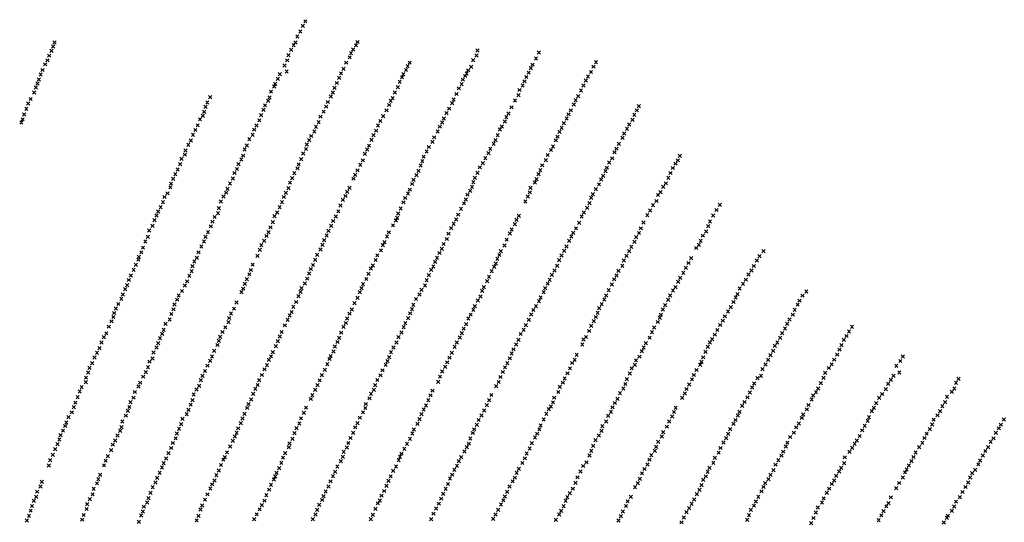
# Model space of a CAD drawing. Extents: x 42938 to 79231, y 382801 to 412482.
# Drawn here: x 68263 to 71314, y 391928 to 393484 of the extents above; entities that cross this region are included whole.
import ezdxf

# ---------------------------------------------------------------- set-up
doc = ezdxf.new("R2010")
doc.units = 0
doc.header["$PDMODE"] = 3
doc.header["$PDSIZE"] = 5
doc.layers.add('KAART25', color=9, linetype='CONTINUOUS')

msp = doc.modelspace()

# ---------------------------------------------------------------- linework, layer by layer
at = {"layer": 'KAART25', "color": 9}
for p in [(69140.38, 393464.38, 23), (69148.58, 393478.63, 24), (69123.54, 393431.81, 24), (69132.98, 393447.31, 22), (68366.88, 393400.38, 23), (68371.34, 393412.78, 23), (69112.45, 393404.88, 25), (69117.93, 393413, 25), (69305.42, 393404.25, 24), (69310.37, 393414.69, 19), (68354.93, 393372.22, 24), (68362.16, 393386.94, 23), (69096.61, 393373.56, 25), (69104.52, 393390.63, 25), (69289.99, 393380.31, 24), (69296.96, 393391.25, 24), (69679.04, 393372.81, 23), (69681.65, 393388.28, 13), (69871.85, 393382.13, 6), (68341.96, 393345.38, 25), (68349.47, 393357.78, 25), (69084.06, 393341.56, 27), (69092.48, 393357.84, 26), (69274.89, 393350.56, 25), (69285.84, 393367.13, 25), (69465.44, 393340.06, 23), (69471.9, 393350.75, 19), (69668.32, 393358.28, 24), (69852.63, 393344.59, 20), (69863.38, 393363.88, 14), (70041.52, 393338.38, 13), (70049.26, 393352.06, 2), (68328.27, 393313.69, 31), (68334.24, 393327.88, 29), (69069.18, 393314.84, 27), (69090.61, 393322.94, 27), (69259.06, 393317.75, 26), (69266.75, 393331.75, 25), (69452.05, 393315.38, 28), (69460.27, 393327.88, 28), (69643.81, 393309.44, 27), (69648.54, 393316.84, 27), (69653.23, 393327, 26), (69662.23, 393337.75, 26), (69840.66, 393319.75, 21), (69846.89, 393333.44, 21), (70033.53, 393321.63, 15), (68318.59, 393286.06, 31), (68322.8, 393298.75, 31), (69054.84, 393284.84, 28), (69063.02, 393300.34, 28), (69245.73, 393287.75, 26), (69253.4, 393304.03, 26), (69440.68, 393291.47, 29), (69447.86, 393305.22, 28), (69632.96, 393284.03, 25), (69636.6, 393298, 27), (69821.97, 393279.69, 22), (69827.45, 393292.88, 22), (69833.16, 393306.31, 22), (70010.3, 393280.03, 17), (70017.77, 393295.5, 16), (70024.52, 393307.69, 16), (68308.16, 393257.94, 21), (68313.37, 393273.41, 31), (69041.95, 393260.91, 29), (69052.14, 393276.72, 29), (69233.92, 393258.03, 27), (69238.56, 393273, 26), (69425.62, 393257.94, 29), (69434.8, 393274.72, 29), (69616.6, 393253.5, 26), (69623.99, 393271.28, 25), (69808.77, 393250.03, 22), (69812.45, 393266, 22), (69993.57, 393246.81, 18), (70002.81, 393264.81, 17), (68289.68, 393224.47, 35), (68297.42, 393238.16, 32), (68844.81, 393227.31, 31), (68853.74, 393243.63, 18), (69023.44, 393218.47, 110), (69033.16, 393232.25, 37), (69037.34, 393242.91, 30), (69218.3, 393228.75, 51), (69227.48, 393245.56, 29), (69408.34, 393219.53, 90), (69412.74, 393232.5, 36), (69418.98, 393240.91, 33), (69603.26, 393225.03, 28), (69608.19, 393236.47, 26), (69798.26, 393233.31, 22), (69980.34, 393221.22, 18), (69986.07, 393234.66, 18), (68277.02, 393190.25, 45), (68283.98, 393207.5, 41), (68830.85, 393186.19, 58), (68834.77, 393198.38, 37), (68839.14, 393213.88, 35), (69011.38, 393188, 166), (69019.04, 393204.75, 145), (69205.23, 393198.78, 137), (69212.9, 393214.28, 105), (69399.91, 393203, 110), (69585.88, 393194.47, 67), (69593.83, 393208.22, 31), (69778.29, 393193.5, 25), (69787.27, 393212.25, 23), (69963.6, 393190.53, 23), (69971.11, 393202.97, 18), (70167.89, 393188.94, 16), (70175.38, 393203.16, 15), (70181.62, 393216.06, 9), (68268.34, 393165.19, 127), (68272.56, 393175.31, 100), (68814.98, 393156.69, 174), (68822.12, 393175.22, 131), (68997.32, 393155.94, 185), (69005.99, 393172.25, 182), (69189.65, 393166.75, 156), (69195.78, 393183.5, 160), (69373.62, 393155.91, 155), (69380.8, 393169.91, 151), (69389.99, 393184.94, 137), (69572.8, 393165.5, 121), (69577.46, 393177.94, 97), (69766.58, 393168.13, 49), (69771.29, 393181.56, 28), (69949.63, 393163.16, 18), (69958.13, 393177.88, 23), (70152.16, 393159.03, 18), (70162.43, 393173.75, 16), (68800.38, 393127.44, 208), (68807.55, 393142.19, 195), (68985.23, 393127.5, 161), (68989.61, 393143.22, 175), (69176.31, 393137.25, 165), (69181.46, 393151.72, 159), (69359.52, 393125.91, 161), (69368.23, 393140.19, 157), (69558.43, 393137.5, 146), (69565.35, 393152.5, 138), (69744.61, 393126.06, 108), (69751.31, 393143.53, 92), (69757.32, 393152.94, 74), (69935.9, 393136.53, 24), (69942.64, 393149.19, 19), (70136.66, 393131.13, 20), (70145.16, 393146.09, 19), (68786.05, 393096.41, 186), (68793.49, 393109.66, 197), (68967.38, 393094.41, 134), (68975.02, 393113.72, 147), (69152.97, 393097, 124), (69160.41, 393110.5, 148), (69166.85, 393123.47, 164), (69353.36, 393111.69, 159), (69542.34, 393105.47, 151), (69547.5, 393119.44, 148), (69732.14, 393099.69, 120), (69737.63, 393110.84, 117), (69924.45, 393110.16, 55), (69929.93, 393121.56, 32), (70120.19, 393099.69, 20), (70130.94, 393117.69, 20), (68774.75, 393065.94, 155), (68777.14, 393078.59, 170), (68960.44, 393081.69, 121), (69141.89, 393069.56, 92), (69150.59, 393083.34, 101), (69333.09, 393068.69, 113), (69340.28, 393081.94, 127), (69345.72, 393093.63, 150), (69524.45, 393075.44, 148), (69531.38, 393089.41, 153), (69716.15, 393070.53, 125), (69721.62, 393084.19, 124), (69899.45, 393064.78, 106), (69909.73, 393080.25, 92), (69915.98, 393090.91, 68), (70106.2, 393073.06, 22), (70112.45, 393084.22, 21), (68760.41, 393036.19, 128), (68764.77, 393052.66, 136), (68941.21, 393036.69, 83), (68950.16, 393050.72, 91), (68956.1, 393062.69, 104), (69127.85, 393035.78, 65), (69135.52, 393051.56, 78), (69318.8, 393034.41, 73), (69326.74, 393048.41, 90), (69511.13, 393045.44, 135), (69515.27, 393059.63, 142), (69698.41, 393039.31, 141), (69706.39, 393054.81, 136), (69893.5, 393048.56, 117), (70090.23, 393041.88, 44), (70098.99, 393054.56, 27), (70295.32, 393037.94, 17), (70303.05, 393048.38, 10), (70308.71, 393062.13, 7), (68745.57, 393005.41, 106), (68752.74, 393019.91, 116), (68929.12, 393009, 72), (68936.57, 393021.47, 77), (69114.48, 393008.81, 32), (69123.94, 393023.59, 51), (69302.7, 393003.38, 53), (69310.13, 393017.38, 61), (69498.8, 393015.94, 114), (69505.95, 393032.47, 124), (69682.16, 393009.66, 137), (69689.13, 393026.63, 140), (69871.02, 393005.69, 135), (69876.51, 393017.63, 129), (69882.48, 393032.81, 124), (70078.27, 393015, 92), (70083.01, 393025.66, 79), (70279.7, 393009.19, 21), (70287.12, 393024.44, 19), (68732.23, 392975.94, 84), (68739.15, 392990.94, 95), (68915.06, 392976.47, 68), (68924, 392992, 64), (69100.9, 392979.06, 29), (69107.32, 392993.31, 30), (69298.02, 392991.44, 45), (69479.52, 392975, 71), (69483.93, 392988.22, 87), (69493.14, 393001.97, 95), (69669.21, 392980.75, 119), (69673.92, 392994.19, 131), (69859.83, 392979.34, 140), (69865.06, 392989.75, 141), (70058.32, 392973.94, 130), (70065.04, 392989.13, 117), (70071.29, 393000.56, 104), (70265.64, 392976.94, 23), (70273.29, 392994.22, 22), (68721.44, 392946.19, 66), (68730.09, 392964.75, 73), (68903.48, 392948.25, 44), (68907.41, 392959.69, 52), (69087.84, 392947.56, 30), (69096.28, 392962.06, 29), (69277.98, 392950.72, 23), (69285.18, 392963.44, 24), (69466.45, 392945.53, 54), (69472.38, 392957.47, 65), (69651.27, 392941.97, 91), (69659.53, 392954.16, 105), (69665.01, 392966.31, 111), (69843.84, 392949.19, 132), (69846.53, 392962.84, 137), (70039.55, 392943.25, 146), (70048.3, 392958.72, 144), (70249.25, 392949.72, 89), (70257.16, 392965.97, 25), (68707.57, 392918.5, 54), (68712.2, 392934.72, 60), (68886.33, 392920.5, 43), (68895.01, 392936.53, 44), (69076.27, 392918.59, 31), (69082.16, 392934.88, 30), (69264.34, 392926.03, 23), (69272.81, 392937.78, 23), (69452.83, 392918.06, 36), (69457.73, 392931.78, 43), (69640.07, 392915.13, 71), (69646.05, 392927.03, 83), (69830.13, 392921.03, 122), (69837.61, 392936, 126), (70029.13, 392915.63, 150), (70034.32, 392932.09, 148), (70236.91, 392922.28, 129), (70241.25, 392940.78, 129), (68692.2, 392889.72, 50), (68700.15, 392903.47, 51), (68877.88, 392885, 39), (68880.49, 392899.94, 42), (69060.95, 392886.56, 28), (69068.85, 392903.59, 32), (69250.82, 392890.5, 25), (69257.45, 392908.5, 24), (69436.26, 392883.72, 18), (69443.93, 392899.25, 26), (69630.83, 392897.88, 61), (70011.36, 392886.69, 143), (70021.89, 392900.94, 147), (70217, 392892.72, 159), (70225.67, 392909.25, 141), (70422.27, 392894.41, 22), (70433.23, 392910.47, 9), (68681.12, 392862.81, 60), (68687.03, 392877.28, 49), (68860.71, 392858.5, 42), (68867.63, 392872.75, 40), (69047.62, 392856.56, 29), (69052.72, 392875.09, 29), (69234.96, 392860.47, 25), (69242.65, 392874.19, 25), (69428.92, 392861.63, 18), (69433.13, 392870.03, 18), (69608.13, 392851.75, 9), (69615.88, 392864.94, 21), (69621.84, 392879.88, 48), (69797.98, 392850.56, 80), (69802.7, 392863.75, 96), (69810.2, 392876.19, 100), (69996.91, 392855, 123), (70004.62, 392874.03, 137), (70196.16, 392855.59, 165), (70208.3, 392878.22, 167), (70402.43, 392858.81, 28), (70412.09, 392877.38, 26), (68664.52, 392831, 67), (68674.98, 392845.78, 57), (68846.91, 392825.72, 47), (68855.56, 392843.78, 44), (69034.3, 392825.56, 36), (69040.45, 392840.81, 32), (69220.38, 392829.69, 27), (69228.55, 392845.72, 26), (69407.56, 392825.25, 19), (69419.97, 392847.13, 18), (69591.89, 392821.06, 12), (69600.38, 392838.28, 9), (69782.49, 392821.91, 55), (69787.72, 392834.31, 63), (69978.4, 392824.06, 113), (69987.16, 392837.78, 118), (70182.36, 392823.34, 151), (70188.27, 392837.81, 159), (70390.63, 392828.06, 110), (70396.52, 392844.31, 52), (68652.51, 392796.72, 72), (68660.44, 392811.72, 66), (68834.33, 392796.75, 50), (68838.97, 392811.22, 54), (69021.18, 392799.13, 38), (69027.84, 392813.84, 36), (69206.52, 392800.94, 34), (69214.46, 392815.19, 28), (69393.47, 392795.22, 18), (69401.38, 392812.5, 19), (69577.19, 392789.13, 14), (69587.2, 392804.59, 13), (69772.51, 392802.63, 43), (69965.92, 392798.72, 98), (69972.66, 392812.16, 108), (70168.5, 392795.88, 135), (70173.91, 392810.09, 141), (70373.5, 392799.31, 160), (70379.9, 392815.06, 132), (68640.23, 392763.44, 80), (68645.38, 392777.91, 75), (68817.49, 392763.44, 63), (68826.15, 392781.22, 58), (69007.57, 392771.38, 46), (69012.22, 392785.59, 40), (69195.46, 392772.25, 37), (69201.63, 392786.75, 40), (69382.88, 392769.56, 21), (69388.52, 392785.56, 19), (69563.98, 392761.22, 17), (69571.22, 392774.16, 15), (69754.54, 392767.16, 11), (69765.3, 392784.41, 25), (69950.45, 392768.03, 72), (69957.45, 392781.22, 87), (70152.12, 392767.38, 125), (70158.8, 392780.59, 131), (70359.59, 392776.69, 180), (70367.82, 392786.88, 179), (70568.28, 392767.25, 5), (68630.87, 392740.81, 88), (68632.8, 392749.44, 88), (68804.4, 392734.69, 68), (68812.37, 392746.69, 66), (69000.45, 392752.59, 52), (69178.61, 392739.94, 42), (69185.01, 392755.94, 40), (69366.26, 392739.53, 29), (69371.66, 392754, 24), (69550.5, 392733.84, 18), (69556.48, 392746.25, 15), (69738.61, 392728.88, 7), (69743.32, 392743.31, 7), (69749.56, 392755.25, 8), (69934.97, 392739.13, 45), (69942.45, 392753.84, 35), (70135.25, 392737.88, 113), (70143.69, 392752.63, 120), (70335.82, 392730.41, 170), (70343.75, 392745.16, 174), (70547.6, 392738.22, 24), (70556.05, 392751.47, 21), (68616.55, 392709.31, 94), (68622.95, 392724.81, 93), (68796.13, 392705.25, 74), (68798.48, 392720.72, 71), (68979.43, 392708.59, 55), (68985.31, 392725.13, 53), (69160.35, 392698, 49), (69165.52, 392711.72, 44), (69172.21, 392724.19, 45), (69351.63, 392713.06, 35), (69357.59, 392722.75, 33), (69538.27, 392709.25, 20), (69545.04, 392719.41, 18), (69725.88, 392705.06, 7), (69733.38, 392718.25, 7), (69920.27, 392706.94, 29), (69928.51, 392721.66, 35), (70119.16, 392705.84, 97), (70130.88, 392721.63, 105), (70319.72, 392699.88, 155), (70327.63, 392715.66, 160), (70531.26, 392706.94, 80), (70538.44, 392721.19, 27), (68601.46, 392677.78, 95), (68607.63, 392691.75, 93), (68782.06, 392673.5, 76), (68788.95, 392690.5, 76), (68966.84, 392680.38, 62), (68975.02, 392695.16, 57), (69154.21, 392681.75, 49), (69337.56, 392680.78, 42), (69344.21, 392697.06, 27), (69524.59, 392677.56, 25), (69531.3, 392692.78, 22), (69711.67, 392674.13, 8), (69717.65, 392687.56, 8), (69905.54, 392678.03, 16), (69912.52, 392693.5, 21), (70105.29, 392679.66, 60), (70113, 392691.38, 81), (70303.84, 392672.16, 141), (70310.02, 392684.63, 153), (70513.61, 392678.94, 192), (70522.03, 392694.72, 138), (68590.39, 392649.56, 96), (68596.58, 392661.78, 94), (68766.45, 392643.72, 79), (68775.37, 392661.03, 77), (68950.59, 392639.75, 67), (68956.03, 392650.94, 66), (68961.18, 392665.66, 64), (69133.41, 392640.78, 55), (69136.57, 392652.72, 53), (69146.78, 392667, 52), (69317.52, 392640.34, 46), (69322.18, 392652.78, 45), (69327.11, 392664.75, 41), (69508.09, 392647.16, 32), (69519.13, 392660.88, 34), (69696.45, 392644.19, 14), (69701.68, 392655.88, 12), (69887.08, 392640, 10), (69891.55, 392652.44, 11), (69899.3, 392666.38, 13), (70088.45, 392646.59, 46), (70098.38, 392663.91, 52), (70287.69, 392645.19, 126), (70295.67, 392655.63, 135), (70494.44, 392651.19, 192), (70504.64, 392665.94, 196), (70700.84, 392642.25, 6), (68578.33, 392619.34, 100), (68582.98, 392633.06, 99), (68751.06, 392616.75, 89), (68755.98, 392629.94, 84), (68935.26, 392607.94, 72), (69120.35, 392609.78, 59), (69126.98, 392627.56, 59), (69309.87, 392622.56, 46), (69491.34, 392619, 37), (69502.38, 392632.69, 36), (69683.24, 392614.31, 20), (69691, 392626.72, 18), (69872.6, 392611.88, 9), (69877.83, 392623.78, 10), (70075.13, 392617.13, 28), (70080.8, 392629.81, 37), (70273.09, 392616.19, 91), (70279.26, 392629.94, 111), (70474.91, 392609.75, 185), (70481.84, 392623.5, 186), (70487.55, 392634.16, 188), (70679.91, 392613.72, 37), (70689.09, 392629.25, 17), (68556.04, 392575.59, 104), (68561.45, 392589.31, 106), (68568.89, 392603.56, 102), (68740.01, 392586.78, 89), (68743.38, 392601.75, 89), (68927.38, 392589.13, 74), (69106.02, 392578.78, 65), (69111.41, 392594.75, 60), (69292.3, 392586.44, 50), (69300.95, 392605.75, 48), (69478.91, 392587.31, 41), (69483.12, 392600.75, 40), (69669.02, 392585.66, 33), (69673.5, 392596.56, 22), (69855.08, 392584.72, 10), (69863.34, 392596.63, 10), (70054.33, 392576.44, 12), (70059.23, 392590.41, 13), (70066.68, 392603.13, 20), (70256.47, 392586.44, 60), (70263.15, 392599.91, 76), (70458.29, 392580.5, 176), (70467, 392593.5, 180), (70664.8, 392585.5, 163), (70673.98, 392601.25, 93), (68547.98, 392549.69, 106), (68553.4, 392563.16, 106), (68728.21, 392555.78, 92), (68733.09, 392572.53, 90), (68910.64, 392546.97, 76), (68912.77, 392560.16, 77), (68918.18, 392574.13, 77), (69093.64, 392554.09, 68), (69100.07, 392567.56, 67), (69278.2, 392558.72, 53), (69285.11, 392573.47, 52), (69466.96, 392559.69, 44), (69473.44, 392574.63, 42), (69653.52, 392558.5, 37), (69660.78, 392570.44, 31), (69841.13, 392554.31, 20), (69848.34, 392571.03, 13), (70042.73, 392550.03, 11), (70048.41, 392563.25, 11), (70240.47, 392547.59, 25), (70246.65, 392560.31, 31), (70249.82, 392570.44, 45), (70441.91, 392552, 166), (70448.34, 392565.22, 170), (70648.43, 392555.72, 207), (70658.89, 392570.5, 201), (68539.56, 392533.16, 106), (68709.59, 392523.44, 94), (68715.2, 392541.72, 93), (68891.74, 392516.66, 77), (68900.7, 392531.19, 77), (69075.08, 392516.72, 70), (69084.97, 392537.31, 70), (69259.2, 392514.75, 56), (69266.59, 392532.53, 55), (69274.05, 392544.75, 55), (69446.52, 392515.34, 46), (69453.24, 392531.56, 45), (69458.22, 392543.97, 45), (69639.07, 392527.06, 36), (69646.82, 392540.78, 37), (69824.89, 392523.63, 32), (69831.63, 392537.81, 22), (70027.9, 392519.78, 11), (70034.3, 392535.53, 11), (70222.6, 392516.31, 18), (70229.52, 392530.78, 21), (70425.29, 392523, 149), (70434.23, 392538.28, 157), (70634.83, 392527.75, 205), (70641.5, 392542, 209), (70833.14, 392518.25, 13), (70842.59, 392533, 1), (68516.83, 392484.34, 100), (68523.73, 392500.63, 103), (68531.95, 392512.59, 109), (68698.24, 392497.78, 98), (68704.92, 392511.25, 96), (68880.16, 392489.47, 84), (68884.31, 392501.91, 81), (69063.25, 392488.5, 72), (69069.41, 392502.75, 71), (69248.39, 392485.78, 59), (69253.05, 392498.5, 58), (69431.3, 392484.41, 50), (69437.02, 392500.63, 49), (69627.12, 392499.69, 36), (69633.1, 392512.88, 35), (69808.91, 392492.69, 37), (69815.62, 392510.66, 37), (70010.23, 392493.81, 12), (70018.24, 392501.22, 11), (70215.45, 392499.28, 17), (70401.69, 392484.06, 78), (70409.16, 392494.25, 109), (70417.35, 392508.5, 124), (70611.02, 392484.53, 205), (70619.73, 392498.53, 205), (70626.38, 392513.5, 205), (70817.23, 392492.81, 108), (70825.2, 392504.25, 27), (68510.7, 392467.06, 100), (68686.92, 392469.06, 97), (68692.09, 392482.28, 98), (68865.82, 392458.69, 85), (68876.51, 392476.53, 87), (69047.95, 392454.19, 73), (69057.09, 392473.25, 72), (69235.81, 392456.56, 62), (69240.2, 392471.53, 61), (69413.8, 392454.47, 53), (69421.8, 392468.44, 51), (69611.13, 392471.06, 39), (69617.87, 392483.97, 35), (69793.43, 392463.25, 37), (69801.68, 392478.22, 37), (70006.86, 392478.09, 12), (70191.13, 392457.31, 15), (70196.82, 392468.75, 17), (70203.76, 392482.22, 16), (70388.34, 392455.63, 42), (70395.77, 392470.59, 48), (70598.16, 392458.59, 151), (70603.55, 392474.09, 181), (70803.92, 392462.06, 228), (70810.09, 392475.78, 186), (68495.09, 392437.56, 102), (68503.02, 392452.56, 102), (68665.65, 392425.06, 94), (68674.66, 392435.03, 96), (68677.73, 392453.28, 96), (68853.27, 392427.19, 86), (68859.19, 392441.19, 85), (69035.05, 392430.25, 75), (69042.02, 392441.47, 74), (69223.17, 392433.16, 65), (69226.86, 392442.56, 63), (69403.38, 392426.34, 56), (69408.35, 392438.5, 55), (69594.91, 392437.31, 42), (69602.66, 392452.03, 41), (69781.99, 392435.13, 34), (69787.7, 392449.84, 36), (69983.1, 392430.81, 29), (69989.26, 392446.31, 21), (70173.23, 392429.03, 14), (70184.23, 392440.53, 15), (70375.79, 392424.63, 20), (70380.95, 392438.34, 34), (70582.53, 392430.88, 116), (70589.96, 392445.38, 132), (70787.32, 392431.03, 232), (70796.51, 392446.56, 229), (70992.16, 392427.06, 12), (70999.85, 392440.56, 8), (68479.5, 392405.5, 97), (68488.2, 392420.03, 101), (68654.13, 392392.56, 87), (68660.78, 392408.06, 92), (68837.42, 392396.16, 86), (68845.09, 392412.44, 86), (69021.97, 392401.03, 79), (69029.67, 392414, 75), (69208.62, 392399.59, 68), (69216.52, 392416.88, 67), (69387.63, 392398.19, 60), (69397.38, 392415.44, 59), (69572.44, 392394.72, 47), (69581.45, 392408.69, 46), (69587.68, 392422.88, 44), (69760.78, 392392.81, 38), (69767.26, 392407.5, 35), (69774.51, 392420.44, 34), (69968.73, 392404.38, 33), (69975.38, 392420.88, 32), (70159.59, 392404.13, 12), (70169.59, 392414.84, 13), (70360.9, 392399.19, 18), (70372.1, 392415.25, 22), (70565.41, 392401.63, 79), (70574.6, 392416.38, 99), (70770.66, 392405.31, 231), (70779.38, 392416.53, 235), (70979.92, 392412.28, 25), (68468.96, 392375.31, 94), (68475.86, 392391.56, 95), (68645.68, 392378.31, 87), (68824.84, 392367.44, 91), (68830, 392381.16, 85), (69005.39, 392367.47, 79), (69013.81, 392383.5, 79), (69193.04, 392367.06, 70), (69199.69, 392383.06, 70), (69371.65, 392368.28, 63), (69381.67, 392382.75, 62), (69560.02, 392362.81, 50), (69565.72, 392378.5, 48), (69753.55, 392377.34, 40), (69952.13, 392372.56, 32), (69960.55, 392388.84, 30), (70144.79, 392370.84, 26), (70154.21, 392388.13, 13), (70346.55, 392370.19, 12), (70352.47, 392383.69, 14), (70549.27, 392373.63, 29), (70560.32, 392381.06, 55), (70754.3, 392374.81, 217), (70759.44, 392390.28, 222), (70962.7, 392368.84, 214), (70971.17, 392381.06, 75), (70989.02, 392391.63, 80), (71172.54, 392371.84, -2), (68449.2, 392332.59, 91), (68455.37, 392346.06, 92), (68468.11, 392361.13, 90), (68631.84, 392348.31, 85), (68636.52, 392360, 86), (68811.5, 392338.47, 86), (68819.47, 392350.19, 85), (68993.54, 392341.03, 78), (69000.75, 392352.75, 79), (69179.2, 392337.81, 72), (69185.87, 392352.06, 71), (69360.73, 392337.63, 65), (69364.93, 392351.81, 64), (69542.49, 392335.16, 54), (69740.09, 392348.94, 43), (69747.59, 392361.88, 42), (69937.24, 392346.88, 28), (69946.2, 392359.88, 30), (70133.98, 392341.91, 27), (70139.91, 392355.63, 27), (70329.43, 392340.19, 10), (70337.62, 392354.44, 11), (70533.15, 392344.88, 13), (70539.59, 392357.59, 15), (70737.47, 392341.75, 197), (70745.88, 392358.28, 204), (70947.09, 392339.88, 22), (70954.75, 392356.38, 219), (71151.99, 392331.69, 105), (71159.47, 392341.88, 55), (71164.59, 392359.13, 17), (68443.06, 392315.06, 89), (68616.04, 392313.5, 85), (68620.4, 392331, 86), (68798.7, 392305.69, 79), (68802.56, 392322.94, 82), (68980.5, 392308, 78), (68986.63, 392325.5, 78), (69165.59, 392309.31, 74), (69170.02, 392321, 73), (69347.25, 392311.25, 66), (69351.96, 392325.44, 66), (69529.55, 392305.75, 57), (69536.02, 392320.69, 56), (69717.87, 392305.84, 48), (69724.84, 392321.81, 48), (69919.66, 392313.31, 29), (69932.36, 392330.91, 30), (70115.88, 392309.84, 25), (70123.52, 392327.38, 25), (70316.07, 392313, 9), (70324.52, 392326.47, 9), (70518.31, 392314.38, 17), (70525.98, 392329.38, 14), (70717.6, 392307.91, 120), (70722.27, 392319.84, 151), (70730.76, 392330.56, 178), (70926.65, 392312.59, 216), (70936.13, 392324.81, 226), (71136.98, 392316.09, 179), (68430.76, 392284.06, 86), (68435.66, 392298.03, 86), (68598.28, 392272.56, 80), (68602.95, 392284.5, 83), (68606.84, 392299.22, 83), (68786.39, 392275.94, 78), (68793.05, 392291.72, 79), (68968.4, 392281.31, 81), (68972.57, 392293, 84), (69150.45, 392282.34, 74), (69334.3, 392281.34, 68), (69336.24, 392293.75, 68), (69515.07, 392276.84, 61), (69522.32, 392289.53, 59), (69702.91, 392273.66, 54), (69710.9, 392289.88, 52), (69903.11, 392277.5, 37), (69909.34, 392285.91, 29), (69915.77, 392298.88, 32), (70099.98, 392283.38, 25), (70107.42, 392296.88, 25), (70295.92, 392282.19, 22), (70502.16, 392288.44, 8), (70509.36, 392300.13, 17), (70702.52, 392277.41, 43), (70707.68, 392290.63, 55), (70903.59, 392271.38, 191), (70910.29, 392282.31, 205), (70917.47, 392296.56, 209), (71115.47, 392271.63, 207), (71122.38, 392286.88, 204), (71131.1, 392299.34, 199), (68414.41, 392252.78, 84), (68424.62, 392268.06, 86), (68581.43, 392240, 78), (68592.12, 392257.81, 80), (68767.98, 392247.69, 77), (68780.72, 392262.5, 78), (68953.83, 392249.28, 80), (68959.74, 392263.25, 77), (69135.13, 392249.56, 70), (69143.8, 392266.59, 73), (69317.56, 392251.44, 69), (69327.31, 392267.91, 68), (69502.13, 392246.69, 63), (69508.34, 392262.16, 63), (69685.66, 392244.22, 58), (69694.42, 392257.94, 55), (69887.02, 392245.72, 42), (69895.17, 392263.25, 38), (70086.62, 392256.94, 27), (70095.58, 392269.69, 25), (70284.84, 392255, 29), (70290.76, 392269.22, 28), (70481.4, 392244.44, 15), (70488.59, 392257.94, 13), (70493.77, 392269.88, 11), (70686.88, 392250.44, 21), (70691.31, 392261.13, 26), (70891.02, 392241.66, 162), (70895.19, 392253.06, 177), (71095.52, 392245.38, 209), (71107.27, 392258.63, 209), (71313.23, 392245.66, 10), (68397.66, 392211.38, 80), (68404.09, 392225.59, 82), (68408.02, 392236.53, 82), (68574.43, 392210.84, 73), (68578.85, 392222.25, 76), (68756.93, 392216.94, 72), (68763.86, 392231.44, 74), (68940, 392218.5, 71), (68948.42, 392234.81, 73), (69121.3, 392219.31, 72), (69130, 392233.56, 71), (69302.59, 392221.5, 67), (69309.84, 392234.19, 70), (69484.89, 392215.25, 62), (69495.9, 392232.25, 63), (69671.44, 392215.56, 59), (69680.2, 392229.03, 58), (69873.7, 392215.47, 49), (69877.61, 392227.41, 47), (70065.88, 392210.94, 35), (70068.76, 392224.88, 32), (70080.99, 392239.44, 31), (70269, 392223.75, 26), (70276.16, 392239.75, 30), (70464.77, 392215.69, 25), (70475.46, 392232.5, 19), (70669.49, 392221.69, 21), (70677.71, 392233.16, 21), (70873.89, 392212.41, 119), (70881.57, 392226.38, 141), (71083.72, 392215.66, 205), (71090.63, 392230.38, 209), (71297.34, 392218.44, 139), (71303.55, 392229.88, 58), (68386.34, 392183.69, 77), (68389.47, 392197.63, 84), (68559.33, 392180.81, 70), (68566.48, 392196.59, 72), (68746.64, 392187.5, 68), (68750.27, 392202.44, 72), (68923.73, 392179.88, 70), (68930.16, 392193.38, 71), (68935.85, 392204.56, 71), (69108.52, 392186.28, 73), (69114.9, 392203.56, 73), (69288.15, 392188.56, 66), (69296.38, 392204.53, 66), (69472.95, 392186.09, 62), (69479.91, 392202.56, 63), (69659.75, 392186.94, 57), (69667.73, 392203.94, 57), (69860.07, 392189.81, 49), (69866.52, 392202, 33), (70047.73, 392182.19, 39), (70057.95, 392196.19, 39), (70253.16, 392193.22, 28), (70257.05, 392206.41, 26), (70452.69, 392188, 27), (70458.6, 392201.75, 27), (70650.85, 392191.66, 21), (70662.34, 392205.19, 21), (70857.55, 392180.63, 47), (70866.24, 392194.63, 71), (71067.32, 392188.44, 189), (71073.74, 392202.13, 199), (71280.74, 392187.41, 192), (71288.4, 392204.44, 187), (68373.51, 392153.94, 73), (68380.17, 392169.44, 80), (68546.5, 392151.09, 68), (68551.88, 392167.84, 69), (68732.8, 392157.75, 67), (68738.19, 392173.25, 68), (68915.58, 392162.34, 69), (69097.68, 392159.59, 70), (69099.06, 392171.75, 70), (69277.22, 392159.19, 68), (69281.68, 392173.09, 65), (69455.2, 392154.91, 60), (69463.44, 392170.38, 60), (69649.05, 392160.06, 56), (69655.05, 392171, 58), (69843.75, 392156.25, 50), (69850.4, 392172.5, 50), (70034.7, 392149.19, 42), (70040.09, 392164.66, 40), (70231.64, 392148.75, 30), (70235.3, 392160.94, 29), (70241.95, 392176.94, 28), (70435.31, 392157.75, 30), (70443.98, 392174.78, 27), (70637.52, 392162.19, 23), (70642.2, 392174.13, 23), (70842.62, 392157.94, 27), (70850.58, 392170.19, 31), (71050.43, 392160.44, 175), (71060.41, 392173.69, 183), (71264.35, 392160.44, 194), (71272.01, 392176.69, 189), (68357.7, 392119.88, 69), (68366.12, 392136.16, 75), (68529.91, 392118.28, 67), (68536.34, 392132.25, 70), (68717.22, 392125.19, 65), (68724.63, 392141.97, 65), (68894.52, 392121.38, 62), (68899.24, 392129.28, 62), (68905.66, 392144.28, 64), (69079.3, 392127.78, 68), (69086.24, 392141.5, 70), (69264.52, 392130.53, 70), (69267.2, 392145.47, 69), (69437.73, 392120.19, 63), (69441.96, 392130.31, 61), (69446.7, 392140.19, 57), (69631.05, 392129.38, 57), (69641.56, 392146.88, 56), (69828.41, 392125.5, 52), (69834.31, 392140.72, 50), (70028.79, 392134.44, 46), (70214.99, 392121.5, 36), (70220.66, 392135.22, 32), (70417.69, 392127.47, 33), (70429.41, 392143.25, 29), (70614.21, 392119.94, 21), (70623.67, 392133.97, 23), (70629.1, 392146.16, 23), (70820.17, 392128.88, 22), (70834.66, 392145.47, 24), (71033.32, 392129.66, 145), (71039.74, 392143.63, 155), (71239.51, 392119.22, 182), (71247.94, 392134.72, 192), (71255.63, 392148.19, 194), (68353.84, 392103.13, 70), (68524.51, 392104.06, 67), (68704.38, 392097.22, 60), (68709.53, 392110.94, 61), (68880.73, 392087.84, 57), (68887.12, 392104.88, 62), (69067.53, 392095, 64), (69074.17, 392112.03, 66), (69247.77, 392100.34, 67), (69258.54, 392116.84, 69), (69429.27, 392100.41, 65), (69610.08, 392089.81, 61), (69618.34, 392102.25, 59), (69623.8, 392116.69, 57), (69810.05, 392093.19, 54), (69820.73, 392111.25, 50), (70009.67, 392101.88, 47), (70019.67, 392113.13, 47), (70199.13, 392092.53, 38), (70209.09, 392106.28, 38), (70400.59, 392096.19, 31), (70412.81, 392111.5, 31), (70598.88, 392088.94, 22), (70605.26, 392105.94, 21), (70809.16, 392096.16, 17), (70818.35, 392110.91, 19), (71011.99, 392091.25, 76), (71018.44, 392103.44, 105), (71026.63, 392116.94, 125), (71224.4, 392090.22, 176), (71233.83, 392107, 180), (68507.02, 392061.13, 64), (68512.44, 392074.56, 65), (68689.3, 392065.44, 57), (68697.22, 392080.97, 58), (68866.9, 392057.34, 53), (68872.79, 392073.59, 55), (69050.71, 392060.19, 65), (69054.66, 392069.31, 64), (69059.34, 392081, 64), (69234.07, 392070.19, 66), (69241.05, 392084.13, 67), (69412.78, 392069.97, 60), (69420.51, 392086.69, 62), (69596.85, 392063.47, 62), (69603.6, 392075.13, 63), (69797.96, 392065.75, 56), (69803.36, 392080.72, 50), (69991.85, 392066.81, 49), (70001.02, 392084.59, 49), (70185.3, 392062.28, 41), (70191.69, 392079.03, 40), (70381.52, 392058.81, 31), (70389.5, 392069.75, 29), (70395.16, 392083.5, 26), (70583.5, 392061.22, 23), (70589.93, 392074.44, 25), (70793.49, 392071.69, 17), (70802.45, 392085.19, 17), (70999.63, 392066.06, 17), (71006.78, 392082.31, 35), (71208.73, 392066.03, 154), (71215.16, 392079.75, 164), (68327.48, 392038.59, 64), (68331.63, 392053.06, 66), (68492.67, 392031.34, 63), (68502.87, 392048.16, 64), (68675.45, 392036.44, 52), (68684.4, 392050.97, 54), (68854.02, 392032.41, 51), (68859.95, 392045.13, 52), (69036.39, 392028.66, 58), (69042.05, 392043.38, 58), (69220.38, 392038.5, 59), (69226.59, 392054.47, 64), (69399.83, 392040.31, 66), (69406.05, 392056.03, 65), (69583.41, 392031.28, 61), (69590.4, 392046.25, 62), (69781.06, 392038.25, 56), (69791.01, 392054.53, 57), (69977.58, 392031.75, 53), (69985.47, 392049.78, 47), (70170.16, 392036.31, 43), (70178.88, 392049.06, 44), (70369.73, 392028.34, 35), (70376.39, 392042.81, 33), (70568.09, 392036.78, 24), (70573.52, 392048.47, 27), (70771.68, 392031.78, 19), (70780.12, 392046.28, 23), (70787.09, 392056.72, 21), (70979.5, 392033, 10), (70988.43, 392049.25, 9), (71193.88, 392036.81, 130), (71202.33, 392050.53, 144), (68314.69, 392006.56, 60), (68317.29, 392022.28, 62), (68480.64, 391999.09, 62), (68489.58, 392014.13, 62), (68662.16, 392002.41, 53), (68668.81, 392018.69, 53), (68837.45, 391997.81, 47), (68845.12, 392014.09, 49), (69027.47, 392011.88, 54), (69200.43, 391996.69, 41), (69204.9, 392008.34, 46), (69211.38, 392023.03, 58), (69384.61, 392010.16, 63), (69392.86, 392024.59, 68), (69569.21, 392000.63, 55), (69575.68, 392015.56, 61), (69766.73, 392007.5, 56), (69773.66, 392021.75, 56), (69960.41, 392005.28, 50), (69968.12, 392018, 49), (70156.84, 392006.34, 50), (70353.11, 391998.31, 45), (70361.52, 392014.84, 39), (70552.23, 392006.53, 27), (70561.66, 392023.56, 24), (70754.55, 392001.75, 19), (70764.48, 392018.81, 19), (70962.87, 392005, 12), (71176.52, 392005.25, 10), (71185.2, 392021.53, 110), (68301.59, 391978.09, 57), (68307.23, 391993.84, 59), (68470.86, 391968.88, 60), (68472.71, 391983.56, 61), (68648.04, 391975.94, 51), (68658.52, 391989.22, 53), (68823.63, 391967.06, 44), (68828.8, 391979.25, 45), (69006.95, 391967.88, 35), (69013.39, 391980.59, 38), (69021.59, 391994.59, 44), (69184.95, 391966.25, 35), (69191.68, 391981.47, 38), (69366.17, 391969.09, 37), (69372.88, 391986.31, 39), (69379.15, 391994.94, 54), (69553.98, 391970.19, 50), (69562.48, 391985.16, 53), (69745.7, 391966.06, 51), (69754.63, 391982.34, 56), (69762.06, 391995.56, 56), (69948.83, 391977.84, 49), (69955.23, 391993.84, 51), (70141.98, 391978.13, 52), (70147.38, 391992.59, 54), (70337.98, 391971.63, 47), (70345.67, 391985.09, 45), (70529.16, 391966.06, 30), (70538.88, 391979.06, 25), (70544.3, 391991.78, 30), (70736.91, 391973.25, 16), (70749.64, 391988.81, 16), (70948.76, 391977.03, 15), (70955.73, 391986.97, 15), (71158.88, 391976.75, 10), (71164.79, 391991.47, 10), (68292.06, 391947.91, 53), (68297.2, 391963.63, 56), (68457.05, 391935.88, 62), (68461.7, 391950.31, 62), (68639.99, 391948.56, 51), (68644.92, 391960.75, 52), (68817.52, 391947.53, 42), (68990.09, 391937.31, 32), (68997.77, 391952.34, 33), (69172, 391937.13, 30), (69179.74, 391952.06, 32), (69351.47, 391937.16, 32), (69357.95, 391950.59, 35), (69538.28, 391936.97, 38), (69545.75, 391954.22, 45), (69730.84, 391938.09, 48), (69737.77, 391951.56, 50), (69924.77, 391935.09, 48), (69934.7, 391951.91, 47), (69940.91, 391962.84, 47), (70125.88, 391946.34, 54), (70132.05, 391960.81, 50), (70321.6, 391942.63, 51), (70329.52, 391958.88, 47), (70517.87, 391935.09, 42), (70523.27, 391949.81, 31), (70722.86, 391941, 21), (70730.51, 391957.75, 21), (70933.39, 391949.06, 16), (70939.82, 391961.75, 17), (71136.51, 391941.38, 10), (71139.72, 391947.97, 10), (71151.45, 391963, 10), (68285.65, 391933.16, 50), (68632.63, 391929, 52), (68811.86, 391933.56, 40), (70118.7, 391932.88, 52), (70314.19, 391927.38, 52), (70716.2, 391925, 24), (70925.2, 391934.06, 17), (71126.8, 391926.84, 11)]:
    msp.add_point(p, dxfattribs=at)

doc.saveas('drawing.dxf')
